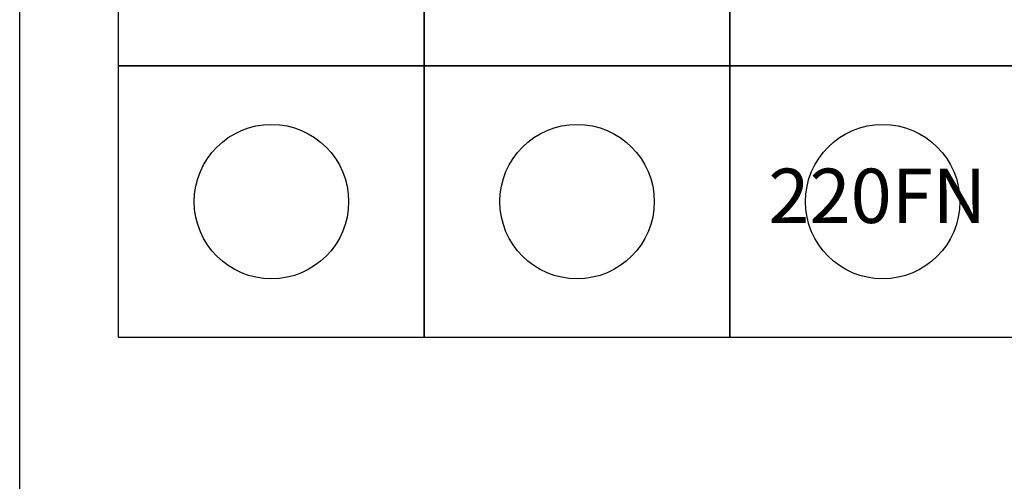
# Model space of a CAD drawing. Units: millimetres. Extents: x 354450 to 356850, y 2564563 to 2566363.
# Drawn here: x 356439 to 356657, y 2565249 to 2565351 of the extents above; entities that cross this region are included whole.
import ezdxf

# ---------------------------------------------------------------- set-up
doc = ezdxf.new("R2010")
doc.units = ezdxf.units.MM
doc.layers.add('Cuadricula', color=7, linetype='Continuous')
doc.layers.add('Lomo', color=7, linetype='Continuous')

msp = doc.modelspace()

# ---------------------------------------------------------------- linework, layer by layer
at = {"layer": 'Cuadricula', "color": 7, "linetype": 'Continuous', "elevation": 1.16}
for points in [[(356461.25, 2565400.34), (356528.75, 2565400.34), (356528.75, 2565340.34), (356461.25, 2565340.34)], [(356528.75, 2565400.34), (356596.25, 2565400.34), (356596.25, 2565340.34), (356528.75, 2565340.34)], [(356596.25, 2565400.34), (356663.75, 2565400.34), (356663.75, 2565340.34), (356596.25, 2565340.34)], [(356461.25, 2565340.34), (356528.75, 2565340.34), (356528.75, 2565280.34), (356461.25, 2565280.34)], [(356528.75, 2565340.34), (356596.25, 2565340.34), (356596.25, 2565280.34), (356528.75, 2565280.34)], [(356596.25, 2565340.34), (356663.75, 2565340.34), (356663.75, 2565280.34), (356596.25, 2565280.34)]]:
    msp.add_lwpolyline(points, close=True, dxfattribs=at)
at = {"layer": 'Lomo', "color": 7}
msp.add_line((356439.39, 2564657.33, 1.16), (356439.39, 2566254.96, 1.16), dxfattribs=at)
at = {"layer": 'Lomo', "color": 7, "linetype": 'Continuous'}
for centre in [(356495, 2565310.34, 1.16), (356562.5, 2565310.34, 1.16), (356630, 2565310.34, 1.16)]:
    msp.add_circle(centre, 17.05, dxfattribs=at)

# ---------------------------------------------------------------- texts
at = {"layer": 'Lomo', "insert": (356628.81, 2565311.62, 1.16), "char_height": 12, "width": 99.9566, "attachment_point": 5}
msp.add_mtext('{\\fArial|b0|i0|c0|p34;220FN}', dxfattribs=at)

doc.saveas('drawing.dxf')
